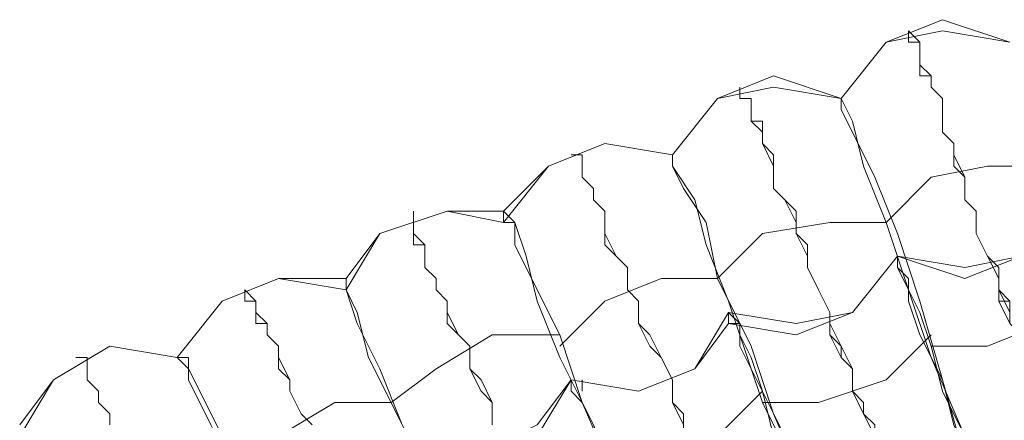
# Model space of a CAD drawing. Units: millimetres. Extents: x -439 to 2067, y -962 to 6543.
# Drawn here: x 609 to 672, y 3222 to 3248 of the extents above; entities that cross this region are included whole.
import ezdxf

# ---------------------------------------------------------------- set-up
doc = ezdxf.new("R2010")
doc.units = ezdxf.units.MM

msp = doc.modelspace()

# ---------------------------------------------------------------- linework, layer by layer
at = {"lineweight": 0}
for points in [[(661.598, 3242.711), (664.493, 3246.331), (668.113, 3247.779), (672.457, 3246.331)], [(672.457, 3246.331), (668.113, 3247.779), (664.493, 3246.331), (661.598, 3242.711)], [(672.457, 3246.331), (668.113, 3247.055), (664.493, 3246.331), (661.598, 3242.711)], [(672.457, 3228.233), (671.733, 3229.68), (671.733, 3231.128), (671.009, 3232.576), (670.285, 3234.024), (670.285, 3235.472), (669.561, 3236.196), (669.561, 3237.644), (668.837, 3238.368), (668.837, 3239.815), (668.113, 3240.539), (668.113, 3241.263), (668.113, 3242.711), (667.389, 3243.435), (667.389, 3244.159), (666.665, 3244.159), (666.665, 3244.883), (666.665, 3245.607), (666.665, 3246.331), (665.941, 3246.331), (665.941, 3247.055)], [(665.941, 3247.055), (666.665, 3246.331), (666.665, 3245.607), (666.665, 3244.883), (667.389, 3244.159), (667.389, 3243.435), (668.113, 3242.711), (668.113, 3241.987), (668.113, 3240.539), (668.837, 3239.815), (668.837, 3239.091), (669.561, 3237.644), (669.561, 3236.196), (670.285, 3235.472), (670.285, 3234.024), (671.009, 3232.576), (671.733, 3231.852), (671.733, 3230.404), (672.457, 3228.956)], [(650.739, 3239.091), (653.634, 3242.711), (657.254, 3244.159), (661.598, 3242.711)], [(661.598, 3242.711), (657.254, 3244.159), (653.634, 3242.711), (650.739, 3239.091)], [(661.598, 3242.711), (657.254, 3243.435), (653.634, 3242.711), (650.739, 3239.091)], [(655.082, 3243.435), (655.082, 3242.711), (655.806, 3242.711), (655.806, 3241.987), (655.806, 3241.263), (656.53, 3241.263), (656.53, 3240.539), (656.53, 3239.815), (657.254, 3239.091), (657.254, 3238.368), (657.254, 3236.92), (657.978, 3236.196), (658.702, 3235.472), (658.702, 3234.024), (659.426, 3233.3), (659.426, 3231.852), (660.15, 3230.404), (660.874, 3228.956), (660.874, 3228.233), (661.598, 3226.785), (662.322, 3225.337), (662.322, 3223.889), (663.045, 3222.441), (663.769, 3220.993)], [(663.769, 3220.993), (663.045, 3222.441), (662.322, 3223.889), (662.322, 3225.337), (661.598, 3226.061), (660.874, 3227.509), (660.874, 3228.956), (660.15, 3230.404), (659.426, 3231.852), (659.426, 3232.576), (658.702, 3234.024), (658.702, 3234.748), (657.978, 3236.196), (657.254, 3236.92), (657.254, 3237.644), (657.254, 3238.368), (656.53, 3239.815), (656.53, 3240.539), (655.806, 3241.263), (655.806, 3241.987), (655.806, 3242.711), (655.082, 3242.711), (655.082, 3243.435)], [(661.598, 3242.711), (662.322, 3241.263), (663.045, 3238.368), (664.493, 3234.748), (665.941, 3230.404), (667.389, 3226.061), (669.561, 3220.993), (671.733, 3215.202)], [(671.733, 3215.202), (669.561, 3219.545), (668.113, 3224.613), (666.665, 3229.68), (665.217, 3234.024), (663.769, 3237.644), (662.322, 3240.539), (661.598, 3241.987), (661.598, 3242.711)], [(650.739, 3239.091), (646.395, 3239.815), (642.775, 3238.368), (639.88, 3234.748)], [(639.88, 3235.472), (642.775, 3238.368), (646.395, 3239.815), (650.739, 3239.091)], [(650.739, 3239.091), (646.395, 3239.815), (642.775, 3238.368), (639.88, 3235.472)], [(651.463, 3221.717), (650.739, 3223.165), (650.739, 3224.613), (650.015, 3226.061), (649.291, 3226.785), (648.567, 3228.233), (648.567, 3229.68), (647.843, 3230.404), (647.843, 3231.852), (647.119, 3232.576), (646.395, 3233.3), (646.395, 3234.748), (646.395, 3235.472), (645.671, 3236.196), (645.671, 3236.92), (644.947, 3237.644), (644.947, 3238.368), (644.947, 3239.091), (644.223, 3239.091)], [(644.223, 3239.091), (644.947, 3239.091), (644.947, 3238.368), (644.947, 3237.644), (645.671, 3236.92), (645.671, 3236.196), (646.395, 3235.472), (646.395, 3234.748), (646.395, 3234.024), (647.119, 3232.576), (647.843, 3231.852), (647.843, 3230.404), (648.567, 3229.68), (648.567, 3228.233), (649.291, 3227.509), (650.015, 3226.061), (650.739, 3224.613), (650.739, 3223.165), (651.463, 3221.717)], [(661.598, 3211.582), (659.426, 3215.926), (657.978, 3220.993), (655.806, 3225.337), (654.358, 3229.68), (652.91, 3233.3), (652.187, 3236.196), (650.739, 3238.368), (650.739, 3239.091)], [(650.739, 3239.091), (650.739, 3238.368), (651.463, 3236.92), (652.91, 3234.748), (653.634, 3231.128), (655.806, 3226.785), (657.254, 3222.441), (659.426, 3217.374), (661.598, 3211.582)], [(675.352, 3238.368), (671.009, 3238.368), (667.389, 3237.644), (664.493, 3234.748)], [(639.88, 3234.748), (636.26, 3235.472), (631.917, 3234.024), (629.745, 3230.404)], [(629.745, 3231.128), (631.917, 3234.024), (636.26, 3235.472), (639.88, 3235.472)], [(639.88, 3235.472), (636.26, 3235.472), (631.917, 3234.024), (629.745, 3231.128)], [(634.088, 3235.472), (634.088, 3234.748), (634.088, 3234.024), (634.812, 3233.3), (634.812, 3232.576), (634.812, 3231.852), (635.536, 3231.128), (635.536, 3230.404), (636.26, 3229.68), (636.26, 3228.956), (636.984, 3227.509), (637.708, 3226.785), (637.708, 3225.337), (638.432, 3224.613), (639.156, 3223.165), (639.156, 3221.717)], [(639.88, 3234.748), (639.88, 3235.472)], [(639.88, 3235.472), (640.604, 3234.748), (640.604, 3233.3), (642.052, 3230.404), (643.499, 3227.509), (644.947, 3223.165), (647.119, 3218.098), (649.291, 3213.03), (651.463, 3207.963)], [(676.076, 3235.472), (673.18, 3232.576), (669.561, 3231.852), (665.217, 3232.576)], [(665.217, 3232.576), (669.561, 3231.128), (673.18, 3232.576), (676.076, 3235.472)], [(639.156, 3221.717), (639.156, 3223.165), (638.432, 3223.889), (637.708, 3225.337), (637.708, 3226.785), (636.984, 3227.509), (636.26, 3228.233), (636.26, 3229.68), (635.536, 3230.404), (635.536, 3231.128), (634.812, 3231.852), (634.812, 3232.576), (634.812, 3233.3), (634.088, 3233.3), (634.088, 3234.024), (634.088, 3234.748)], [(651.463, 3207.963), (649.291, 3212.306), (647.843, 3216.65), (645.671, 3221.717), (643.499, 3226.061), (642.052, 3229.68), (641.328, 3232.576), (640.604, 3234.748), (639.88, 3234.748)], [(664.493, 3234.748), (660.874, 3234.748), (656.53, 3234.024), (653.634, 3231.128)], [(654.358, 3228.233), (658.702, 3227.509), (662.322, 3228.956), (665.217, 3232.576)], [(665.217, 3232.576), (662.322, 3228.956), (658.702, 3228.233), (654.358, 3228.956)], [(665.217, 3232.576), (665.217, 3231.852), (665.941, 3231.128), (665.941, 3229.68), (666.665, 3227.509), (668.113, 3224.613), (668.837, 3221.717), (670.285, 3218.821), (671.009, 3215.202), (671.733, 3215.202)], [(671.733, 3215.202), (669.561, 3220.993), (668.113, 3223.889), (667.389, 3226.785), (666.665, 3228.956), (665.941, 3230.404), (665.217, 3231.852), (665.217, 3232.576)], [(671.733, 3231.852), (671.733, 3231.128), (671.733, 3230.404), (672.457, 3229.68), (672.457, 3228.956), (672.457, 3228.233), (673.18, 3227.509), (673.18, 3226.785), (673.18, 3226.061), (673.904, 3225.337), (673.904, 3223.889), (674.628, 3223.165), (674.628, 3222.441), (675.352, 3220.993), (675.352, 3220.269), (676.076, 3218.821), (676.076, 3218.098), (676.8, 3216.65)], [(676.8, 3216.65), (676.076, 3218.098), (676.076, 3218.821), (675.352, 3219.545), (675.352, 3220.993), (674.628, 3221.717), (674.628, 3223.165), (673.904, 3223.889), (673.904, 3224.613), (673.18, 3226.061), (673.18, 3226.785), (673.18, 3227.509), (672.457, 3228.233), (672.457, 3228.956), (672.457, 3229.68), (671.733, 3229.68), (671.733, 3230.404), (671.733, 3231.128), (671.733, 3231.852)], [(629.745, 3230.404), (625.401, 3231.128), (621.782, 3229.68), (618.886, 3226.061)], [(618.886, 3226.061), (621.782, 3229.68), (625.401, 3231.128), (629.745, 3231.128)], [(629.745, 3231.128), (625.401, 3231.128), (621.782, 3229.68), (618.886, 3226.061)], [(629.745, 3230.404), (629.745, 3231.128)], [(629.745, 3231.128), (629.745, 3230.404), (630.469, 3228.956), (631.193, 3226.061), (632.64, 3223.165), (634.812, 3218.821), (636.984, 3214.478), (639.156, 3209.41), (641.328, 3203.619)], [(653.634, 3231.128), (650.015, 3231.128), (646.395, 3229.68), (643.499, 3226.785)], [(627.573, 3221.717), (626.849, 3222.441), (626.125, 3223.889), (626.125, 3224.613), (625.401, 3225.337), (625.401, 3226.785), (624.677, 3227.509), (624.677, 3228.233), (623.953, 3228.233), (623.953, 3228.956), (623.953, 3229.68), (623.229, 3229.68), (623.229, 3230.404)], [(623.229, 3230.404), (623.953, 3229.68), (623.953, 3228.956), (624.677, 3228.233), (624.677, 3227.509), (625.401, 3226.785), (625.401, 3226.061), (626.125, 3224.613), (626.125, 3223.889), (626.849, 3222.441), (627.573, 3221.717)], [(641.328, 3203.619), (639.156, 3207.963), (637.708, 3213.03), (635.536, 3217.374), (633.364, 3221.717), (631.917, 3225.337), (630.469, 3228.233), (629.745, 3230.404)], [(667.389, 3226.785), (671.009, 3226.785), (674.628, 3228.233), (677.524, 3230.404)], [(654.358, 3228.956), (652.187, 3225.337), (648.567, 3223.889), (644.223, 3224.613)], [(654.358, 3228.956), (654.358, 3228.233)], [(661.598, 3211.582), (658.702, 3217.374), (657.978, 3220.269), (656.53, 3223.165), (655.806, 3225.337), (655.082, 3226.785), (655.082, 3228.233), (654.358, 3228.956)], [(644.223, 3224.613), (648.567, 3223.889), (652.187, 3225.337), (654.358, 3228.233)], [(654.358, 3228.233), (655.082, 3228.233), (655.082, 3227.509), (655.806, 3226.061), (656.53, 3223.889), (657.254, 3220.993), (658.702, 3218.098), (660.15, 3215.202), (660.874, 3211.582), (661.598, 3211.582)], [(666.665, 3213.03), (665.941, 3214.478), (665.941, 3215.202), (665.217, 3216.65), (664.493, 3217.374), (664.493, 3218.821), (663.769, 3219.545), (663.769, 3220.269), (663.769, 3220.993), (663.045, 3222.441), (663.045, 3223.165), (662.322, 3223.889), (662.322, 3224.613), (662.322, 3225.337), (661.598, 3226.061), (661.598, 3226.785), (660.874, 3227.509), (660.874, 3228.233)], [(660.874, 3228.233), (660.874, 3227.509), (661.598, 3226.785), (661.598, 3226.061), (662.322, 3225.337), (662.322, 3224.613), (662.322, 3223.889), (663.045, 3223.165), (663.045, 3222.441), (663.769, 3221.717), (663.769, 3220.269), (663.769, 3219.545), (664.493, 3218.821), (664.493, 3217.374), (665.217, 3216.65), (665.941, 3215.202), (665.941, 3214.478), (666.665, 3213.03)], [(643.499, 3227.509), (639.156, 3227.509), (635.536, 3225.337), (632.64, 3223.165)], [(656.53, 3223.165), (660.15, 3223.165), (664.493, 3224.613), (667.389, 3227.509)], [(608.751, 3221.717), (610.923, 3224.613), (614.542, 3226.785), (618.886, 3226.061)], [(618.886, 3226.061), (614.542, 3226.785), (610.923, 3224.613), (608.751, 3220.993)], [(618.886, 3226.061), (614.542, 3226.785), (610.923, 3224.613), (608.751, 3221.717)], [(612.37, 3226.061), (613.094, 3226.061), (613.094, 3225.337), (613.094, 3224.613), (613.818, 3223.889), (613.818, 3223.165), (614.542, 3222.441), (614.542, 3221.717)], [(614.542, 3221.717), (614.542, 3222.441), (613.818, 3223.165), (613.818, 3223.889), (613.094, 3224.613), (613.094, 3225.337), (613.094, 3226.061), (612.37, 3226.061)], [(618.886, 3226.061), (619.61, 3226.061), (619.61, 3224.613), (621.058, 3221.717), (622.505, 3218.821), (624.677, 3214.478), (626.849, 3210.134), (629.021, 3205.067), (631.193, 3199.275)], [(631.193, 3199.275), (629.021, 3203.619), (627.573, 3208.686), (625.401, 3213.03), (623.229, 3217.374), (621.782, 3220.993), (620.334, 3223.889), (619.61, 3225.337), (618.886, 3226.061)], [(634.088, 3220.269), (637.708, 3219.545), (642.052, 3220.993), (644.223, 3224.613)], [(644.223, 3224.613), (642.052, 3221.717), (637.708, 3219.545), (634.088, 3220.269)], [(644.223, 3224.613), (644.223, 3223.889), (644.947, 3223.165), (645.671, 3221.717), (646.395, 3219.545), (647.119, 3217.374), (648.567, 3214.478), (650.015, 3211.582), (651.463, 3207.963)], [(651.463, 3207.963), (648.567, 3213.754), (647.843, 3216.65), (646.395, 3219.545), (645.671, 3221.717), (644.947, 3223.165), (644.223, 3223.889), (644.223, 3224.613)], [(644.947, 3223.889), (644.947, 3224.613)], [(656.53, 3209.41), (655.806, 3210.858), (655.806, 3211.582), (655.082, 3213.03), (654.358, 3213.754), (654.358, 3215.202), (653.634, 3215.926), (653.634, 3216.65), (652.91, 3218.098), (652.91, 3218.821), (652.187, 3219.545), (652.187, 3220.269), (651.463, 3220.993), (651.463, 3221.717), (651.463, 3222.441), (650.739, 3223.165), (650.739, 3223.889), (650.739, 3224.613)], [(650.739, 3224.613), (650.739, 3223.889), (650.739, 3223.165), (651.463, 3222.441), (651.463, 3221.717), (651.463, 3220.993), (652.187, 3220.269), (652.187, 3219.545), (652.91, 3218.821), (652.91, 3218.098), (653.634, 3217.374), (653.634, 3215.926), (654.358, 3215.202), (654.358, 3213.754), (655.082, 3213.03), (655.806, 3211.582), (655.806, 3210.858), (656.53, 3209.41)], [(646.395, 3219.545), (650.015, 3219.545), (653.634, 3220.993), (656.53, 3223.889)], [(632.64, 3223.165), (629.021, 3223.165), (625.401, 3220.993), (622.505, 3218.098)]]:
    msp.add_lwpolyline(points, dxfattribs=at)

doc.saveas('drawing.dxf')
